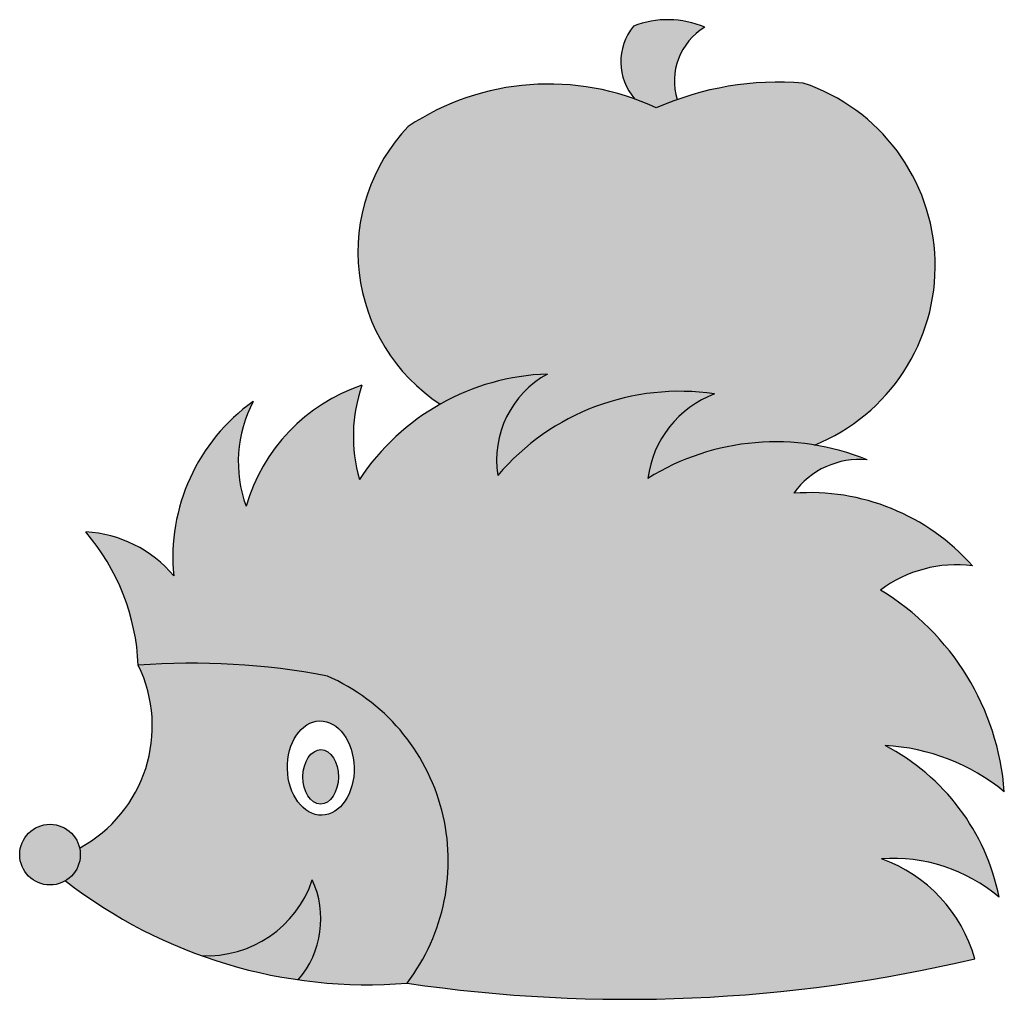
# Model space of a CAD drawing. Units: millimetres. Extents: x -432 to 426, y -562 to 291.
import ezdxf

# ---------------------------------------------------------------- set-up
doc = ezdxf.new("R2010")
doc.units = ezdxf.units.MM

msp = doc.modelspace()

# ---------------------------------------------------------------- hatches: boundary and pattern name
h = msp.add_hatch(color=94)
h.dxf.hatch_style = 1
h.paths.add_polyline_path([(164.99, 284.74, 0.195236), (102.88, 285.71, 0.368241), (104.1, 222.11, -0.022818), (122.75, 214.4, -0.018548), (140.81, 221.62, -0.343279)])
h = msp.add_hatch(color=1)
h.dxf.hatch_style = 1
h.paths.add_polyline_path([(250.84, 236, 0.125769), (122.75, 214.4, 0.261845), (-93.42, 198.32, 0.469409), (-65.53, -43.72, -0.120026), (27.88, -17.47, 0.315827), (-15.47, -105.85, -0.25903), (173.53, -34.8, 0.278683), (115.44, -108.45, -0.182123), (260.47, -79.35, 0.697776)])
h = msp.add_hatch(color=32)
h.dxf.hatch_style = 1
h.paths.add_polyline_path([(318.06, -205.79, -0.196074), (398.21, -184.71, 0.234725), (242.54, -121.37, -0.270797), (306.45, -92.4, 0.24179), (115.44, -108.45, -0.278683), (173.53, -34.8, 0.25903), (-15.47, -105.85, -0.315827), (27.88, -17.47, 0.242538), (-135.97, -109.32, -0.155217), (-133.81, -27.21, 0.244635), (-234.8, -132.72, -0.209602), (-228.65, -41.46, 0.267649), (-297.86, -193.4, 0.20941), (-374.48, -155.1, -0.167997), (-328.75, -271.22, -0.066347), (-163.95, -280.68, -0.485766), (-94.49, -548.33, 0.094837), (400.22, -527.09, 0.242479), (319.03, -439.88, -0.194274), (421.46, -473.25, 0.227655), (322.07, -341.29, -0.160153), (426.02, -381.49, 0.242957)])
h = msp.add_hatch(color=2)
h.dxf.hatch_style = 1
h.paths.add_polyline_path([(-163.95, -280.68, 0.066347), (-328.75, -271.22, -0.402124), (-379.85, -430.59, -0.054695), (-379.22, -436.32, -0.26485), (-392.17, -459.05, 0.079262), (-273.91, -524.29, 0.337513), (-177.05, -458.25, -0.293038), (-189.26, -545.36, 0.055468), (-94.49, -548.33, 0.485766)])
edge = h.paths.add_edge_path(flags=16)
edge.add_ellipse((-169.68, -360.89), major_axis=(0.96, -41.06), ratio=0.708307, start_angle=0, end_angle=360)
h = msp.add_hatch(color=7)
h.dxf.hatch_style = 1
edge = h.paths.add_edge_path()
edge.add_ellipse((-169.75, -368.52), major_axis=(-0.24, -23.73), ratio=0.65273, start_angle=0, end_angle=360)
h.paths.add_polyline_path([(-177.05, -458.25, -0.337513), (-273.91, -524.29, 0.051007), (-189.26, -545.36, 0.293038)])
h.paths.add_polyline_path([(-432.07, -436.32, 1), (-379.22, -436.32, 1)])

# ---------------------------------------------------------------- linework, layer by layer
msp.add_circle((-405.64, -436.32), 26.42)
for centre, radius, start, end in [((140.82, 254.63), 49.04, 140.67037, 221.53344), ((132.73, 208.72), 82.58, 67.00469, 111.19356), ((193.45, 237.64), 55.02, 121.14381, 196.92886), ((28.97, 14.12), 221.15, 64.9091, 123.60177), ((229.06, -25.4), 262.31, 85.23549, 113.90903), ((197.68, 76.56), 168.08, 291.93501, 71.56058), ((21.03, 88.88), 158.35, 136.28249, 236.86558), ((35.06, -222.35), 205.01, 92.00715, 146.53983), ((69.19, -92.55), 85.7, 118.81966, 188.92981), ((-82.94, -177), 158.19, 108.75676, 163.74295), ((-5.83, -71.67), 135.48, 160.84441, 196.1358), ((143.01, -240.49), 207.94, 81.55982, 139.64851), ((-131.5, -177.44), 167.12, 125.54219, 185.47807), ((-127.66, -94.11), 113.89, 152.46425, 199.8161), ((205.43, -119.69), 90.68, 110.59508, 172.88415), ((226.58, -286.37), 209.78, 67.61999, 121.99057), ((299.28, -161.56), 69.54, 84.08392, 144.69249), ((256.63, -309.71), 188.86, 41.44013, 94.27856), ((-519.54, -279.29), 190.96, 2.42225, 40.56822), ((-379.88, -261.72), 106.75, 39.79165, 87.10122), ((383.98, -293.52), 109.73, 82.54951, 126.92348), ((201.92, -398.17), 224.71, 4.25728, 58.8805), ((-437.36, -324.28), 120.87, 298.41079, 26.03571), ((-281.84, -894.2), 624.75, 79.12296, 94.30639), ((-234.46, -441.82), 175.89, 322.73078, 66.36644), ((312.91, -519.49), 178.44, 50.66251, 87.05777), ((234.37, -510.77), 190.82, 11.33875, 62.63909), ((328.93, -583.4), 143.86, 49.96811, 93.94454), ((274.99, -562.27), 130.07, 15.69058, 70.21042), ((-128.55, -121.01), 428.67, 232.05101, 274.55764), ((-268.82, -427.69), 96.73, 266.9842, 341.58502), ((-251.09, -492.28), 81.49, 319.35343, 24.68386), ((97.39, 754.66), 1317.04, 261.62271, 283.29292)]:
    msp.add_arc(centre, radius, start, end)
for centre, major_axis, ratio in [((-169.68, -360.89), (0.96, -41.06), 0.708307), ((-169.75, -368.52), (-0.24, -23.73), 0.65273)]:
    msp.add_ellipse(centre, major_axis=major_axis, ratio=ratio)

doc.saveas('drawing.dxf')
